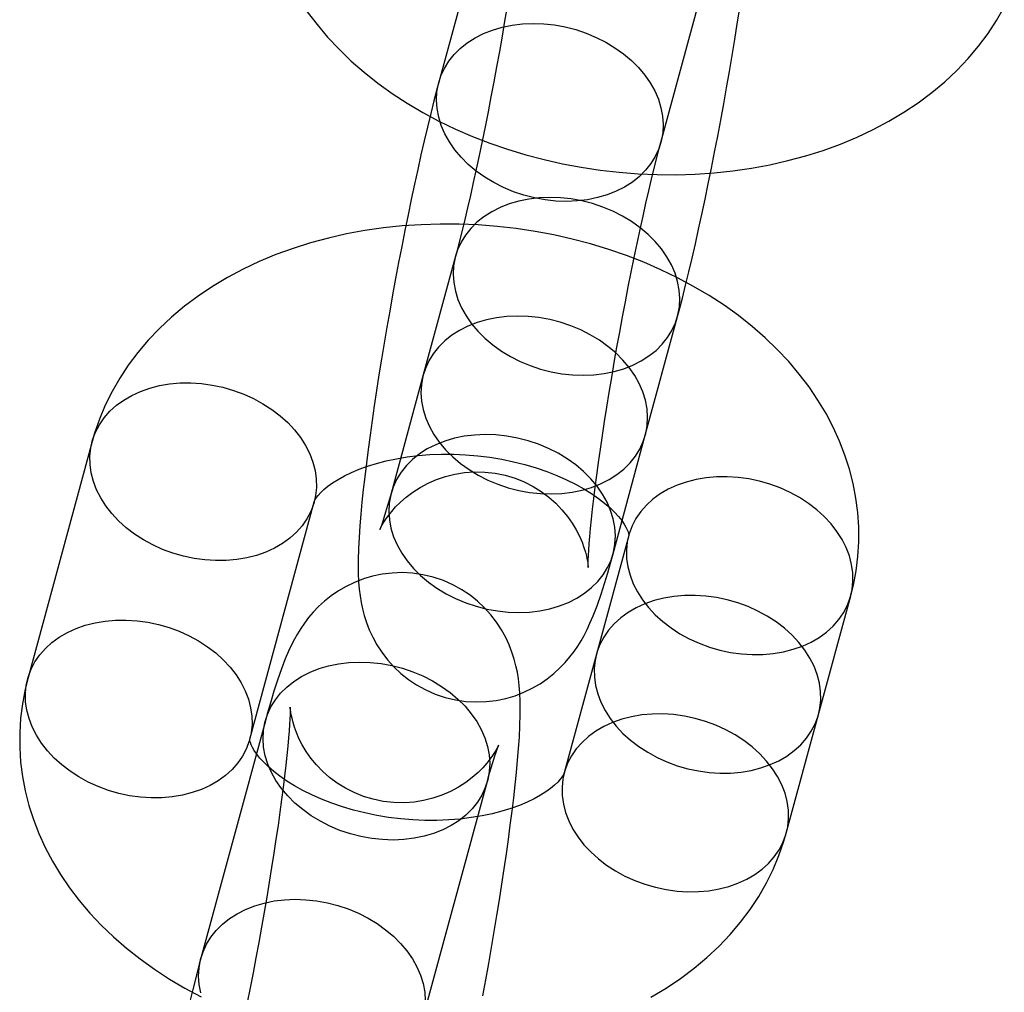
# Model space of a CAD drawing. Units: millimetres. Extents: x 694 to 51250, y 743 to 35708.
# Drawn here: x 20927 to 20961, y 16343 to 16377 of the extents above; entities that cross this region are included whole.
import ezdxf

# ---------------------------------------------------------------- set-up
doc = ezdxf.new("R2010")
doc.units = ezdxf.units.MM

msp = doc.modelspace()

# ---------------------------------------------------------------- linework, layer by layer
at = {"color": 7, "linetype": 'Continuous'}
for p, q in [((20943.487, 16383.166), (20941.247, 16374.92)), ((20948.967, 16372.823), (20951.207, 16381.069)), ((20941.826, 16368.874), (20940.706, 16364.751)), ((20948.427, 16362.654), (20949.547, 16366.777)), ((20940.706, 16364.751), (20939.586, 16360.628)), ((20929.193, 16362.429), (20926.953, 16354.183)), ((20947.307, 16358.531), (20948.427, 16362.654)), ((20934.674, 16352.085), (20936.914, 16360.331)), ((20947.849, 16359.164), (20946.729, 16355.041)), ((20954.449, 16352.944), (20955.569, 16357.067)), ((20946.729, 16355.041), (20945.609, 16350.918)), ((20953.329, 16348.821), (20954.449, 16352.944)), ((20935.216, 16352.719), (20932.976, 16344.473)), ((20940.696, 16342.376), (20942.936, 16350.622))]:
    msp.add_line(p, q, dxfattribs=at)
at = {"color": 7, "linetype": 'Continuous', "flags": 128}
for points in [[(20936.673, 16377.368), (20937.013, 16376.922), (20937.382, 16376.487), (20937.779, 16376.065), (20938.204, 16375.657), (20938.655, 16375.265), (20939.13, 16374.889), (20939.629, 16374.531), (20940.15, 16374.191), (20940.692, 16373.871), (20941.251, 16373.572), (20941.828, 16373.293), (20942.419, 16373.036), (20943.024, 16372.801), (20943.641, 16372.588), (20944.269, 16372.397), (20944.905, 16372.229), (20945.549, 16372.085), (20946.2, 16371.963), (20946.855, 16371.864), (20947.515, 16371.79), (20948.176, 16371.738), (20948.838, 16371.711), (20949.5, 16371.707), (20950.16, 16371.727), (20950.817, 16371.772), (20951.469, 16371.841), (20952.116, 16371.934), (20952.755, 16372.052), (20953.385, 16372.194), (20954.006, 16372.361), (20954.614, 16372.553), (20955.209, 16372.769), (20955.789, 16373.01), (20956.352, 16373.275), (20956.895, 16373.564), (20957.417, 16373.876), (20957.917, 16374.21), (20958.392, 16374.565), (20958.84, 16374.94), (20959.261, 16375.334), (20959.652, 16375.745), (20960.013, 16376.171), (20960.343, 16376.612), (20960.642, 16377.066), (20960.909, 16377.531)], [(20943.621, 16377.559), (20943.534, 16377.041), (20943.445, 16376.517), (20943.352, 16375.99), (20943.257, 16375.461), (20943.159, 16374.933), (20943.059, 16374.408), (20942.958, 16373.888), (20942.857, 16373.375), (20942.754, 16372.87), (20942.651, 16372.377), (20942.549, 16371.897), (20942.447, 16371.432), (20942.346, 16370.984), (20942.247, 16370.555), (20942.151, 16370.148), (20942.057, 16369.764), (20941.966, 16369.404), (20941.88, 16369.072), (20941.826, 16368.874)], [(20949.547, 16366.777), (20949.603, 16366.985), (20949.716, 16367.419), (20949.829, 16367.868), (20949.942, 16368.332), (20950.055, 16368.81), (20950.168, 16369.302), (20950.281, 16369.807), (20950.393, 16370.324), (20950.505, 16370.852), (20950.617, 16371.389), (20950.727, 16371.935), (20950.836, 16372.487), (20950.943, 16373.044), (20951.049, 16373.604), (20951.152, 16374.167), (20951.253, 16374.729), (20951.351, 16375.291), (20951.446, 16375.849), (20951.538, 16376.403), (20951.626, 16376.95), (20951.71, 16377.49)], [(20941.182, 16374.585), (20941.233, 16374.867), (20941.32, 16375.141), (20941.44, 16375.403), (20941.593, 16375.652), (20941.779, 16375.884), (20941.994, 16376.098), (20942.238, 16376.292), (20942.508, 16376.464), (20942.801, 16376.612), (20943.115, 16376.736), (20943.447, 16376.834), (20943.795, 16376.904), (20944.154, 16376.948), (20944.522, 16376.963), (20944.895, 16376.951), (20945.27, 16376.911), (20945.643, 16376.843), (20946.012, 16376.748), (20946.372, 16376.627), (20946.721, 16376.481), (20947.055, 16376.312), (20947.372, 16376.12), (20947.668, 16375.908), (20947.941, 16375.678), (20948.189, 16375.431), (20948.408, 16375.17), (20948.598, 16374.898), (20948.756, 16374.616), (20948.88, 16374.327), (20948.971, 16374.034), (20949.027, 16373.74), (20949.047, 16373.447), (20949.032, 16373.158), (20948.981, 16372.875), (20948.895, 16372.601), (20948.774, 16372.339), (20948.621, 16372.09), (20948.435, 16371.858), (20948.22, 16371.644), (20947.976, 16371.45), (20947.706, 16371.278), (20947.413, 16371.13), (20947.099, 16371.006), (20946.767, 16370.909), (20946.419, 16370.838), (20946.06, 16370.794), (20945.693, 16370.779), (20945.32, 16370.791), (20944.945, 16370.832), (20944.571, 16370.9), (20944.202, 16370.994), (20943.842, 16371.115), (20943.493, 16371.261), (20943.159, 16371.431), (20942.842, 16371.622), (20942.546, 16371.834), (20942.273, 16372.064), (20942.025, 16372.311), (20941.806, 16372.572), (20941.616, 16372.845), (20941.459, 16373.127), (20941.334, 16373.415), (20941.243, 16373.708), (20941.187, 16374.002), (20941.167, 16374.295), (20941.182, 16374.585)], [(20941.247, 16374.92), (20941.191, 16374.712), (20941.078, 16374.277), (20940.964, 16373.828), (20940.851, 16373.364), (20940.739, 16372.886), (20940.626, 16372.394), (20940.513, 16371.889), (20940.4, 16371.372), (20940.288, 16370.844), (20940.177, 16370.307), (20940.067, 16369.762), (20939.958, 16369.21), (20939.85, 16368.653), (20939.745, 16368.092), (20939.641, 16367.529), (20939.54, 16366.967), (20939.442, 16366.405), (20939.347, 16365.847), (20939.255, 16365.294), (20939.167, 16364.746), (20939.083, 16364.207), (20939.003, 16363.676), (20938.927, 16363.157), (20938.856, 16362.649), (20938.79, 16362.154), (20938.728, 16361.673), (20938.672, 16361.207), (20938.621, 16360.757), (20938.576, 16360.321), (20938.536, 16359.901), (20938.502, 16359.495), (20938.475, 16359.099), (20938.455, 16358.707), (20938.443, 16358.305), (20938.445, 16357.854), (20938.458, 16357.555), (20938.478, 16357.302), (20938.507, 16357.067), (20938.544, 16356.839), (20938.592, 16356.612), (20938.654, 16356.379), (20938.732, 16356.137), (20938.829, 16355.887), (20938.949, 16355.629), (20939.094, 16355.366), (20939.265, 16355.104), (20939.462, 16354.847), (20939.683, 16354.602), (20939.926, 16354.372), (20940.19, 16354.162), (20940.473, 16353.973), (20940.771, 16353.807), (20941.118, 16353.653), (20941.473, 16353.533), (20941.832, 16353.448), (20942.191, 16353.397), (20942.548, 16353.378), (20942.899, 16353.39), (20943.243, 16353.431), (20943.577, 16353.5), (20943.898, 16353.595), (20944.206, 16353.714), (20944.496, 16353.854), (20944.768, 16354.012), (20945.02, 16354.185), (20945.25, 16354.368), (20945.457, 16354.558), (20945.642, 16354.75), (20945.804, 16354.941), (20945.948, 16355.13), (20946.076, 16355.317), (20946.191, 16355.503), (20946.298, 16355.692), (20946.4, 16355.891), (20946.503, 16356.111), (20946.614, 16356.372), (20946.748, 16356.72), (20946.887, 16357.119), (20947.007, 16357.494), (20947.119, 16357.866), (20947.239, 16358.283), (20947.307, 16358.531)], [(20939.586, 16360.628), (20939.542, 16360.467), (20939.467, 16360.203), (20939.399, 16359.971), (20939.338, 16359.776), (20939.287, 16359.617), (20939.249, 16359.509), (20939.222, 16359.433), (20939.204, 16359.388), (20939.197, 16359.371), (20939.201, 16359.379), (20939.216, 16359.412), (20939.244, 16359.465), (20939.283, 16359.537), (20939.338, 16359.628), (20939.408, 16359.737), (20939.498, 16359.861), (20939.609, 16360.002), (20939.746, 16360.157), (20939.913, 16360.324), (20940.11, 16360.498), (20940.339, 16360.671), (20940.594, 16360.836), (20940.873, 16360.985), (20941.171, 16361.114), (20941.483, 16361.22), (20941.807, 16361.3), (20942.138, 16361.352), (20942.474, 16361.376), (20942.844, 16361.369), (20943.207, 16361.328), (20943.559, 16361.256), (20943.897, 16361.154), (20944.219, 16361.024), (20944.523, 16360.87), (20944.808, 16360.693), (20945.071, 16360.497), (20945.312, 16360.285), (20945.529, 16360.06), (20945.72, 16359.827), (20945.886, 16359.591), (20946.025, 16359.359), (20946.138, 16359.137), (20946.226, 16358.931), (20946.294, 16358.746), (20946.344, 16358.583), (20946.38, 16358.442), (20946.406, 16358.322), (20946.423, 16358.224), (20946.433, 16358.148), (20946.439, 16358.093), (20946.442, 16358.061), (20946.442, 16358.054), (20946.442, 16358.073), (20946.441, 16358.121), (20946.442, 16358.202), (20946.445, 16358.316), (20946.452, 16358.465), (20946.463, 16358.65), (20946.478, 16358.87), (20946.499, 16359.124), (20946.525, 16359.411), (20946.557, 16359.728), (20946.594, 16360.074), (20946.638, 16360.447), (20946.687, 16360.845), (20946.742, 16361.265), (20946.802, 16361.705), (20946.867, 16362.163), (20946.937, 16362.638), (20947.011, 16363.127), (20947.09, 16363.627), (20947.173, 16364.137), (20947.259, 16364.655), (20947.349, 16365.179), (20947.442, 16365.706), (20947.537, 16366.235), (20947.635, 16366.763), (20947.734, 16367.288), (20947.835, 16367.808), (20947.937, 16368.322), (20948.04, 16368.826), (20948.142, 16369.319), (20948.245, 16369.799), (20948.347, 16370.264), (20948.447, 16370.712), (20948.546, 16371.141), (20948.643, 16371.548), (20948.737, 16371.933), (20948.827, 16372.292), (20948.914, 16372.624), (20948.967, 16372.823)], [(20941.762, 16368.539), (20941.746, 16368.25), (20941.767, 16367.956), (20941.822, 16367.662), (20941.913, 16367.369), (20942.038, 16367.081), (20942.196, 16366.799), (20942.385, 16366.526), (20942.605, 16366.265), (20942.852, 16366.019), (20943.125, 16365.788), (20943.421, 16365.576), (20943.738, 16365.385), (20944.073, 16365.215), (20944.422, 16365.069), (20944.782, 16364.948), (20945.151, 16364.854), (20945.524, 16364.786), (20945.899, 16364.745), (20946.272, 16364.733), (20946.64, 16364.748), (20946.999, 16364.792), (20947.346, 16364.863), (20947.678, 16364.96), (20947.992, 16365.084), (20948.286, 16365.232), (20948.555, 16365.404), (20948.799, 16365.598), (20949.015, 16365.812), (20949.2, 16366.044), (20949.354, 16366.293), (20949.474, 16366.555), (20949.56, 16366.829), (20949.611, 16367.112), (20949.627, 16367.401), (20949.606, 16367.694), (20949.551, 16367.988), (20949.46, 16368.281), (20949.335, 16368.57), (20949.177, 16368.852), (20948.988, 16369.124), (20948.768, 16369.385), (20948.521, 16369.632), (20948.248, 16369.862), (20947.952, 16370.074), (20947.635, 16370.266), (20947.301, 16370.435), (20946.952, 16370.581), (20946.591, 16370.702), (20946.222, 16370.797), (20945.849, 16370.865), (20945.474, 16370.905), (20945.101, 16370.917), (20944.733, 16370.902), (20944.374, 16370.859), (20944.027, 16370.788), (20943.695, 16370.69), (20943.381, 16370.566), (20943.087, 16370.418), (20942.818, 16370.246), (20942.574, 16370.052), (20942.358, 16369.838), (20942.173, 16369.606), (20942.019, 16369.358), (20941.899, 16369.095), (20941.813, 16368.822), (20941.762, 16368.539)], [(20955.569, 16357.067), (20955.66, 16357.432), (20955.755, 16357.933), (20955.818, 16358.439), (20955.848, 16358.946), (20955.847, 16359.453), (20955.814, 16359.96), (20955.75, 16360.465), (20955.654, 16360.967), (20955.527, 16361.466), (20955.369, 16361.96), (20955.18, 16362.448), (20954.961, 16362.93), (20954.711, 16363.405), (20954.431, 16363.871), (20954.12, 16364.328), (20953.78, 16364.775), (20953.412, 16365.21), (20953.014, 16365.631), (20952.59, 16366.039), (20952.139, 16366.432), (20951.663, 16366.807), (20951.164, 16367.166), (20950.643, 16367.505), (20950.102, 16367.825), (20949.542, 16368.125), (20948.966, 16368.403), (20948.375, 16368.66), (20947.77, 16368.896), (20947.153, 16369.109), (20946.525, 16369.299), (20945.888, 16369.467), (20945.244, 16369.612), (20944.594, 16369.733), (20943.938, 16369.832), (20943.279, 16369.907), (20942.618, 16369.958), (20941.955, 16369.986), (20941.294, 16369.989), (20940.634, 16369.969), (20939.977, 16369.925), (20939.324, 16369.856), (20938.678, 16369.762), (20938.039, 16369.645), (20937.408, 16369.502), (20936.788, 16369.335), (20936.179, 16369.143), (20935.584, 16368.927), (20935.005, 16368.686), (20934.442, 16368.421), (20933.899, 16368.132), (20933.376, 16367.82), (20932.877, 16367.486), (20932.402, 16367.131), (20931.953, 16366.756), (20931.533, 16366.362), (20931.142, 16365.951), (20930.78, 16365.525), (20930.45, 16365.084), (20930.151, 16364.63), (20929.885, 16364.166), (20929.65, 16363.691), (20929.448, 16363.208), (20929.277, 16362.717), (20929.193, 16362.429)], [(20940.642, 16364.416), (20940.626, 16364.126), (20940.647, 16363.833), (20940.702, 16363.539), (20940.793, 16363.246), (20940.918, 16362.958), (20941.076, 16362.676), (20941.265, 16362.403), (20941.485, 16362.142), (20941.732, 16361.895), (20942.005, 16361.665), (20942.301, 16361.453), (20942.618, 16361.262), (20942.953, 16361.092), (20943.302, 16360.946), (20943.662, 16360.825), (20944.031, 16360.731), (20944.404, 16360.663), (20944.779, 16360.622), (20945.152, 16360.61), (20945.52, 16360.625), (20945.879, 16360.669), (20946.226, 16360.74), (20946.558, 16360.837), (20946.872, 16360.961), (20947.166, 16361.109), (20947.435, 16361.281), (20947.679, 16361.475), (20947.895, 16361.689), (20948.08, 16361.921), (20948.234, 16362.17), (20948.354, 16362.432), (20948.44, 16362.706), (20948.491, 16362.989), (20948.507, 16363.278), (20948.486, 16363.571), (20948.431, 16363.865), (20948.34, 16364.158), (20948.215, 16364.447), (20948.057, 16364.729), (20947.868, 16365.001), (20947.648, 16365.262), (20947.401, 16365.509), (20947.128, 16365.739), (20946.832, 16365.951), (20946.515, 16366.143), (20946.181, 16366.312), (20945.832, 16366.458), (20945.471, 16366.579), (20945.102, 16366.674), (20944.729, 16366.742), (20944.354, 16366.782), (20943.981, 16366.794), (20943.613, 16366.779), (20943.254, 16366.736), (20942.907, 16366.665), (20942.575, 16366.567), (20942.261, 16366.443), (20941.967, 16366.295), (20941.698, 16366.123), (20941.454, 16365.929), (20941.238, 16365.715), (20941.053, 16365.483), (20940.899, 16365.234), (20940.779, 16364.972), (20940.693, 16364.698), (20940.642, 16364.416)], [(20932.738, 16358.365), (20932.366, 16358.444), (20932.001, 16358.55), (20931.644, 16358.681), (20931.301, 16358.836), (20930.974, 16359.015), (20930.665, 16359.215), (20930.378, 16359.435), (20930.115, 16359.672), (20929.879, 16359.925), (20929.671, 16360.191), (20929.494, 16360.468), (20929.35, 16360.753), (20929.239, 16361.043), (20929.162, 16361.337), (20929.121, 16361.631), (20929.115, 16361.923), (20929.145, 16362.21), (20929.211, 16362.489), (20929.311, 16362.759), (20929.445, 16363.016), (20929.612, 16363.258), (20929.81, 16363.483), (20930.037, 16363.689), (20930.292, 16363.874), (20930.571, 16364.036), (20930.874, 16364.175), (20931.195, 16364.288), (20931.534, 16364.375), (20931.887, 16364.434), (20932.25, 16364.467), (20932.62, 16364.471), (20932.994, 16364.447), (20933.369, 16364.395), (20933.741, 16364.316), (20934.106, 16364.21), (20934.463, 16364.079), (20934.806, 16363.924), (20935.133, 16363.745), (20935.442, 16363.545), (20935.729, 16363.325), (20935.992, 16363.088), (20936.228, 16362.835), (20936.436, 16362.569), (20936.613, 16362.292), (20936.757, 16362.007), (20936.868, 16361.717), (20936.945, 16361.423), (20936.986, 16361.129), (20936.992, 16360.837), (20936.962, 16360.55), (20936.896, 16360.271), (20936.796, 16360.001), (20936.662, 16359.744), (20936.495, 16359.502), (20936.297, 16359.277), (20936.07, 16359.071), (20935.815, 16358.886), (20935.536, 16358.724), (20935.233, 16358.585), (20934.912, 16358.472), (20934.573, 16358.385), (20934.22, 16358.326), (20933.857, 16358.294), (20933.487, 16358.289), (20933.113, 16358.313), (20932.738, 16358.365)], [(20939.522, 16360.293), (20939.506, 16360.003), (20939.527, 16359.71), (20939.582, 16359.416), (20939.673, 16359.123), (20939.798, 16358.835), (20939.956, 16358.553), (20940.145, 16358.28), (20940.365, 16358.019), (20940.612, 16357.772), (20940.885, 16357.542), (20941.181, 16357.33), (20941.498, 16357.139), (20941.833, 16356.969), (20942.182, 16356.823), (20942.542, 16356.702), (20942.911, 16356.608), (20943.284, 16356.54), (20943.659, 16356.499), (20944.032, 16356.487), (20944.4, 16356.502), (20944.759, 16356.546), (20945.106, 16356.617), (20945.438, 16356.714), (20945.752, 16356.838), (20946.046, 16356.986), (20946.315, 16357.158), (20946.559, 16357.352), (20946.775, 16357.566), (20946.96, 16357.798), (20947.114, 16358.047), (20947.234, 16358.309), (20947.32, 16358.583), (20947.371, 16358.865), (20947.387, 16359.155), (20947.366, 16359.448), (20947.311, 16359.742), (20947.22, 16360.035), (20947.095, 16360.324), (20946.937, 16360.605), (20946.748, 16360.878), (20946.528, 16361.139), (20946.281, 16361.386), (20946.008, 16361.616), (20945.712, 16361.828), (20945.395, 16362.02), (20945.061, 16362.189), (20944.712, 16362.335), (20944.351, 16362.456), (20943.982, 16362.551), (20943.609, 16362.618), (20943.234, 16362.659), (20942.861, 16362.671), (20942.493, 16362.656), (20942.134, 16362.612), (20941.787, 16362.542), (20941.455, 16362.444), (20941.141, 16362.32), (20940.847, 16362.172), (20940.578, 16362), (20940.334, 16361.806), (20940.118, 16361.592), (20939.933, 16361.36), (20939.779, 16361.111), (20939.659, 16360.849), (20939.573, 16360.575), (20939.522, 16360.293)], [(20936.914, 16360.331), (20936.916, 16360.339), (20936.928, 16360.37), (20936.953, 16360.419), (20936.994, 16360.482), (20937.053, 16360.559), (20937.141, 16360.657), (20937.253, 16360.763), (20937.391, 16360.877), (20937.555, 16360.996), (20937.746, 16361.116), (20937.963, 16361.236), (20938.206, 16361.354), (20938.474, 16361.467), (20938.767, 16361.573), (20939.082, 16361.671), (20939.418, 16361.758), (20939.774, 16361.833), (20940.146, 16361.895), (20940.533, 16361.942), (20940.933, 16361.974), (20941.342, 16361.989), (20941.758, 16361.988), (20942.178, 16361.97), (20942.6, 16361.935), (20943.02, 16361.883), (20943.435, 16361.814), (20943.844, 16361.73), (20944.243, 16361.63), (20944.629, 16361.516), (20945.001, 16361.39), (20945.355, 16361.252), (20945.689, 16361.104), (20946.003, 16360.949), (20946.293, 16360.787), (20946.559, 16360.622), (20946.799, 16360.455), (20947.013, 16360.29), (20947.2, 16360.127), (20947.361, 16359.971), (20947.496, 16359.822), (20947.605, 16359.685), (20947.691, 16359.561), (20947.755, 16359.453), (20947.8, 16359.361), (20947.829, 16359.288), (20947.844, 16359.234), (20947.851, 16359.199), (20947.852, 16359.181), (20947.851, 16359.173), (20947.849, 16359.164)], [(20951.394, 16355.1), (20951.769, 16355.049), (20952.143, 16355.025), (20952.513, 16355.029), (20952.876, 16355.061), (20953.229, 16355.121), (20953.567, 16355.207), (20953.889, 16355.321), (20954.191, 16355.459), (20954.471, 16355.621), (20954.726, 16355.807), (20954.953, 16356.013), (20955.151, 16356.238), (20955.318, 16356.48), (20955.452, 16356.737), (20955.552, 16357.006), (20955.617, 16357.285), (20955.647, 16357.572), (20955.642, 16357.864), (20955.6, 16358.158), (20955.524, 16358.452), (20955.413, 16358.743), (20955.268, 16359.028), (20955.091, 16359.304), (20954.884, 16359.57), (20954.648, 16359.823), (20954.385, 16360.06), (20954.098, 16360.28), (20953.789, 16360.48), (20953.462, 16360.659), (20953.118, 16360.815), (20952.762, 16360.946), (20952.397, 16361.051), (20952.025, 16361.13), (20951.65, 16361.182), (20951.276, 16361.206), (20950.905, 16361.202), (20950.542, 16361.17), (20950.19, 16361.11), (20949.851, 16361.023), (20949.529, 16360.91), (20949.227, 16360.772), (20948.948, 16360.609), (20948.693, 16360.424), (20948.466, 16360.218), (20948.268, 16359.993), (20948.101, 16359.751), (20947.967, 16359.494), (20947.867, 16359.225), (20947.801, 16358.945), (20947.771, 16358.658), (20947.777, 16358.367), (20947.818, 16358.072), (20947.895, 16357.779), (20948.006, 16357.488), (20948.15, 16357.203), (20948.327, 16356.926), (20948.535, 16356.66), (20948.771, 16356.408), (20949.034, 16356.17), (20949.321, 16355.951), (20949.629, 16355.75), (20949.957, 16355.572), (20950.3, 16355.416), (20950.656, 16355.285), (20951.022, 16355.179), (20951.394, 16355.1)], [(20942.778, 16343.157), (20942.882, 16343.72), (20942.982, 16344.283), (20943.081, 16344.844), (20943.176, 16345.402), (20943.267, 16345.956), (20943.355, 16346.503), (20943.44, 16347.043), (20943.52, 16347.573), (20943.596, 16348.093), (20943.667, 16348.601), (20943.733, 16349.096), (20943.795, 16349.576), (20943.851, 16350.042), (20943.902, 16350.493), (20943.947, 16350.928), (20943.987, 16351.348), (20944.02, 16351.754), (20944.048, 16352.15), (20944.068, 16352.542), (20944.08, 16352.944), (20944.078, 16353.395), (20944.065, 16353.695), (20944.044, 16353.947), (20944.016, 16354.183), (20943.978, 16354.41), (20943.93, 16354.638), (20943.869, 16354.87), (20943.791, 16355.112), (20943.694, 16355.362), (20943.574, 16355.62), (20943.429, 16355.883), (20943.258, 16356.146), (20943.061, 16356.402), (20942.84, 16356.647), (20942.597, 16356.877), (20942.333, 16357.088), (20942.05, 16357.277), (20941.752, 16357.442), (20941.405, 16357.596), (20941.049, 16357.716), (20940.691, 16357.801), (20940.332, 16357.852), (20939.975, 16357.872), (20939.624, 16357.86), (20939.28, 16357.818), (20938.946, 16357.749), (20938.624, 16357.654), (20938.317, 16357.535), (20938.027, 16357.395), (20937.755, 16357.237), (20937.503, 16357.065), (20937.273, 16356.881), (20937.066, 16356.691), (20936.881, 16356.499), (20936.718, 16356.308), (20936.575, 16356.119), (20936.447, 16355.933), (20936.331, 16355.747), (20936.225, 16355.557), (20936.123, 16355.358), (20936.02, 16355.139), (20935.909, 16354.878), (20935.775, 16354.529), (20935.636, 16354.13), (20935.516, 16353.756), (20935.404, 16353.384), (20935.284, 16352.966), (20935.216, 16352.719)], [(20950.274, 16350.977), (20950.649, 16350.926), (20951.023, 16350.902), (20951.393, 16350.906), (20951.756, 16350.938), (20952.109, 16350.998), (20952.447, 16351.084), (20952.769, 16351.198), (20953.071, 16351.336), (20953.351, 16351.498), (20953.606, 16351.684), (20953.833, 16351.89), (20954.031, 16352.115), (20954.198, 16352.357), (20954.332, 16352.614), (20954.432, 16352.883), (20954.497, 16353.162), (20954.527, 16353.449), (20954.522, 16353.741), (20954.48, 16354.035), (20954.404, 16354.329), (20954.293, 16354.62), (20954.148, 16354.905), (20953.971, 16355.181), (20953.764, 16355.447), (20953.528, 16355.7), (20953.265, 16355.937), (20952.978, 16356.157), (20952.669, 16356.357), (20952.342, 16356.536), (20951.998, 16356.691), (20951.642, 16356.823), (20951.277, 16356.928), (20950.905, 16357.007), (20950.53, 16357.059), (20950.156, 16357.083), (20949.785, 16357.079), (20949.422, 16357.047), (20949.07, 16356.987), (20948.731, 16356.9), (20948.409, 16356.787), (20948.107, 16356.649), (20947.828, 16356.486), (20947.573, 16356.301), (20947.346, 16356.095), (20947.148, 16355.87), (20946.981, 16355.628), (20946.847, 16355.371), (20946.747, 16355.102), (20946.681, 16354.822), (20946.651, 16354.535), (20946.657, 16354.244), (20946.698, 16353.949), (20946.775, 16353.656), (20946.886, 16353.365), (20947.03, 16353.08), (20947.207, 16352.803), (20947.415, 16352.537), (20947.651, 16352.285), (20947.914, 16352.047), (20948.201, 16351.828), (20948.509, 16351.627), (20948.837, 16351.449), (20949.18, 16351.293), (20949.536, 16351.162), (20949.902, 16351.056), (20950.274, 16350.977)], [(20930.498, 16350.119), (20930.126, 16350.198), (20929.761, 16350.304), (20929.404, 16350.435), (20929.061, 16350.59), (20928.734, 16350.769), (20928.425, 16350.969), (20928.138, 16351.189), (20927.875, 16351.426), (20927.639, 16351.679), (20927.431, 16351.945), (20927.254, 16352.222), (20927.11, 16352.507), (20926.999, 16352.797), (20926.922, 16353.091), (20926.881, 16353.385), (20926.875, 16353.677), (20926.905, 16353.964), (20926.971, 16354.243), (20927.071, 16354.513), (20927.205, 16354.77), (20927.372, 16355.012), (20927.57, 16355.237), (20927.797, 16355.443), (20928.052, 16355.628), (20928.331, 16355.79), (20928.634, 16355.929), (20928.955, 16356.042), (20929.294, 16356.129), (20929.647, 16356.188), (20930.01, 16356.22), (20930.38, 16356.225), (20930.754, 16356.201), (20931.129, 16356.149), (20931.501, 16356.07), (20931.866, 16355.964), (20932.223, 16355.833), (20932.566, 16355.678), (20932.893, 16355.499), (20933.202, 16355.299), (20933.489, 16355.079), (20933.752, 16354.842), (20933.988, 16354.589), (20934.196, 16354.323), (20934.373, 16354.046), (20934.517, 16353.761), (20934.628, 16353.471), (20934.705, 16353.177), (20934.746, 16352.883), (20934.752, 16352.591), (20934.722, 16352.304), (20934.656, 16352.025), (20934.556, 16351.755), (20934.422, 16351.498), (20934.255, 16351.256), (20934.057, 16351.031), (20933.83, 16350.825), (20933.575, 16350.64), (20933.296, 16350.478), (20932.993, 16350.339), (20932.672, 16350.226), (20932.333, 16350.139), (20931.98, 16350.08), (20931.617, 16350.048), (20931.247, 16350.043), (20930.873, 16350.067), (20930.498, 16350.119)], [(20935.152, 16352.384), (20935.203, 16352.667), (20935.289, 16352.94), (20935.409, 16353.203), (20935.563, 16353.451), (20935.748, 16353.683), (20935.964, 16353.897), (20936.207, 16354.091), (20936.477, 16354.263), (20936.77, 16354.411), (20937.085, 16354.535), (20937.417, 16354.633), (20937.764, 16354.704), (20938.123, 16354.747), (20938.491, 16354.762), (20938.864, 16354.75), (20939.239, 16354.71), (20939.612, 16354.642), (20939.981, 16354.547), (20940.341, 16354.426), (20940.69, 16354.28), (20941.025, 16354.111), (20941.341, 16353.919), (20941.638, 16353.707), (20941.911, 16353.477), (20942.158, 16353.23), (20942.377, 16352.969), (20942.567, 16352.697), (20942.725, 16352.415), (20942.85, 16352.126), (20942.94, 16351.833), (20942.996, 16351.539), (20943.016, 16351.246), (20943.001, 16350.957), (20942.95, 16350.674), (20942.864, 16350.4), (20942.743, 16350.138), (20942.59, 16349.889), (20942.404, 16349.657), (20942.189, 16349.443), (20941.945, 16349.249), (20941.675, 16349.077), (20941.382, 16348.929), (20941.068, 16348.805), (20940.736, 16348.708), (20940.389, 16348.637), (20940.03, 16348.593), (20939.662, 16348.578), (20939.289, 16348.59), (20938.914, 16348.631), (20938.54, 16348.699), (20938.172, 16348.794), (20937.811, 16348.914), (20937.462, 16349.06), (20937.128, 16349.23), (20936.811, 16349.421), (20936.515, 16349.633), (20936.242, 16349.864), (20935.995, 16350.11), (20935.775, 16350.371), (20935.586, 16350.644), (20935.428, 16350.926), (20935.303, 16351.214), (20935.212, 16351.507), (20935.156, 16351.801), (20935.136, 16352.095), (20935.152, 16352.384)], [(20926.953, 16354.183), (20926.863, 16353.818), (20926.768, 16353.316), (20926.705, 16352.811), (20926.674, 16352.304), (20926.676, 16351.796), (20926.708, 16351.289), (20926.773, 16350.784), (20926.869, 16350.282), (20926.996, 16349.783), (20927.154, 16349.289), (20927.342, 16348.801), (20927.562, 16348.319), (20927.812, 16347.844), (20928.092, 16347.378), (20928.402, 16346.921), (20928.742, 16346.475), (20929.111, 16346.04), (20929.508, 16345.618), (20929.933, 16345.21), (20930.384, 16344.818), (20930.859, 16344.442), (20931.359, 16344.084), (20931.88, 16343.744), (20932.421, 16343.424), (20932.98, 16343.125)], [(20942.936, 16350.622), (20942.98, 16350.782), (20943.055, 16351.047), (20943.124, 16351.278), (20943.184, 16351.474), (20943.236, 16351.632), (20943.273, 16351.74), (20943.301, 16351.816), (20943.319, 16351.862), (20943.325, 16351.879), (20943.322, 16351.87), (20943.306, 16351.838), (20943.279, 16351.785), (20943.239, 16351.712), (20943.185, 16351.621), (20943.114, 16351.513), (20943.025, 16351.388), (20942.914, 16351.247), (20942.777, 16351.092), (20942.61, 16350.925), (20942.412, 16350.751), (20942.184, 16350.578), (20941.928, 16350.414), (20941.65, 16350.264), (20941.352, 16350.135), (20941.04, 16350.03), (20940.716, 16349.95), (20940.385, 16349.897), (20940.049, 16349.873), (20939.679, 16349.88), (20939.316, 16349.921), (20938.964, 16349.993), (20938.626, 16350.095), (20938.304, 16350.225), (20938, 16350.379), (20937.715, 16350.556), (20937.452, 16350.752), (20937.211, 16350.965), (20936.994, 16351.189), (20936.803, 16351.422), (20936.637, 16351.658), (20936.498, 16351.89), (20936.385, 16352.112), (20936.296, 16352.318), (20936.229, 16352.504), (20936.179, 16352.667), (20936.143, 16352.808), (20936.117, 16352.927), (20936.1, 16353.025), (20936.089, 16353.102), (20936.084, 16353.156), (20936.081, 16353.188), (20936.081, 16353.196), (20936.081, 16353.176), (20936.081, 16353.128), (20936.081, 16353.047), (20936.077, 16352.933), (20936.071, 16352.784), (20936.06, 16352.599), (20936.045, 16352.379), (20936.024, 16352.125), (20935.998, 16351.839), (20935.966, 16351.521), (20935.928, 16351.175), (20935.885, 16350.802), (20935.836, 16350.405), (20935.781, 16349.985), (20935.721, 16349.544), (20935.656, 16349.086), (20935.586, 16348.611), (20935.512, 16348.123), (20935.433, 16347.622), (20935.35, 16347.112), (20935.264, 16346.594), (20935.174, 16346.07), (20935.081, 16345.543), (20934.986, 16345.014), (20934.888, 16344.486), (20934.789, 16343.961), (20934.688, 16343.441), (20934.586, 16342.928)], [(20949.154, 16346.854), (20949.529, 16346.803), (20949.903, 16346.779), (20950.273, 16346.783), (20950.636, 16346.815), (20950.989, 16346.875), (20951.327, 16346.961), (20951.649, 16347.074), (20951.951, 16347.213), (20952.231, 16347.375), (20952.486, 16347.561), (20952.713, 16347.767), (20952.911, 16347.992), (20953.078, 16348.234), (20953.212, 16348.491), (20953.312, 16348.76), (20953.377, 16349.039), (20953.407, 16349.326), (20953.402, 16349.618), (20953.36, 16349.912), (20953.284, 16350.206), (20953.173, 16350.497), (20953.028, 16350.782), (20952.851, 16351.058), (20952.644, 16351.324), (20952.408, 16351.577), (20952.145, 16351.814), (20951.858, 16352.034), (20951.549, 16352.234), (20951.222, 16352.413), (20950.878, 16352.568), (20950.522, 16352.7), (20950.157, 16352.805), (20949.785, 16352.884), (20949.41, 16352.936), (20949.036, 16352.96), (20948.665, 16352.956), (20948.302, 16352.924), (20947.95, 16352.864), (20947.611, 16352.777), (20947.289, 16352.664), (20946.987, 16352.526), (20946.708, 16352.363), (20946.453, 16352.178), (20946.226, 16351.972), (20946.028, 16351.747), (20945.861, 16351.505), (20945.727, 16351.248), (20945.627, 16350.979), (20945.561, 16350.699), (20945.531, 16350.412), (20945.537, 16350.121), (20945.578, 16349.826), (20945.655, 16349.533), (20945.766, 16349.242), (20945.91, 16348.957), (20946.087, 16348.68), (20946.295, 16348.414), (20946.531, 16348.162), (20946.794, 16347.924), (20947.081, 16347.705), (20947.389, 16347.504), (20947.717, 16347.326), (20948.06, 16347.17), (20948.416, 16347.039), (20948.782, 16346.933), (20949.154, 16346.854)], [(20945.609, 16350.918), (20945.607, 16350.911), (20945.594, 16350.879), (20945.569, 16350.831), (20945.529, 16350.767), (20945.47, 16350.69), (20945.382, 16350.593), (20945.27, 16350.486), (20945.132, 16350.372), (20944.968, 16350.254), (20944.777, 16350.133), (20944.56, 16350.013), (20944.317, 16349.895), (20944.048, 16349.782), (20943.756, 16349.676), (20943.441, 16349.579), (20943.105, 16349.491), (20942.749, 16349.416), (20942.377, 16349.355), (20941.99, 16349.307), (20941.59, 16349.276), (20941.181, 16349.26), (20940.765, 16349.261), (20940.345, 16349.279), (20939.923, 16349.314), (20939.503, 16349.366), (20939.087, 16349.435), (20938.679, 16349.52), (20938.28, 16349.619), (20937.894, 16349.733), (20937.522, 16349.859), (20937.168, 16349.997), (20936.833, 16350.145), (20936.52, 16350.3), (20936.23, 16350.462), (20935.964, 16350.627), (20935.724, 16350.794), (20935.51, 16350.96), (20935.323, 16351.122), (20935.162, 16351.279), (20935.027, 16351.427), (20934.918, 16351.564), (20934.832, 16351.688), (20934.768, 16351.797), (20934.723, 16351.888), (20934.694, 16351.962), (20934.679, 16352.016), (20934.672, 16352.05), (20934.671, 16352.068), (20934.672, 16352.077), (20934.674, 16352.085)], [(20948.624, 16343.117), (20949.147, 16343.429), (20949.646, 16343.763), (20950.121, 16344.118), (20950.569, 16344.493), (20950.99, 16344.887), (20951.381, 16345.298), (20951.742, 16345.724), (20952.073, 16346.165), (20952.371, 16346.619), (20952.638, 16347.084), (20952.873, 16347.558), (20953.075, 16348.042), (20953.245, 16348.532), (20953.329, 16348.821)], [(20932.912, 16344.138), (20932.963, 16344.421), (20933.049, 16344.694), (20933.169, 16344.957), (20933.323, 16345.205), (20933.508, 16345.437), (20933.724, 16345.651), (20933.967, 16345.845), (20934.237, 16346.017), (20934.53, 16346.165), (20934.845, 16346.289), (20935.177, 16346.387), (20935.524, 16346.458), (20935.883, 16346.501), (20936.251, 16346.516), (20936.624, 16346.504), (20936.999, 16346.464), (20937.372, 16346.396), (20937.741, 16346.301), (20938.101, 16346.18), (20938.45, 16346.034), (20938.785, 16345.865), (20939.101, 16345.673), (20939.398, 16345.461), (20939.671, 16345.231), (20939.918, 16344.984), (20940.137, 16344.723), (20940.327, 16344.451), (20940.485, 16344.169), (20940.61, 16343.88), (20940.7, 16343.587), (20940.756, 16343.293), (20940.776, 16343)], [(20932.976, 16344.473), (20932.92, 16344.265), (20932.807, 16343.83), (20932.694, 16343.381), (20932.581, 16342.917)], [(20932.972, 16343.261), (20932.916, 16343.555), (20932.896, 16343.849), (20932.912, 16344.138)]]:
    msp.add_lwpolyline(points, dxfattribs=at)

doc.saveas('drawing.dxf')
